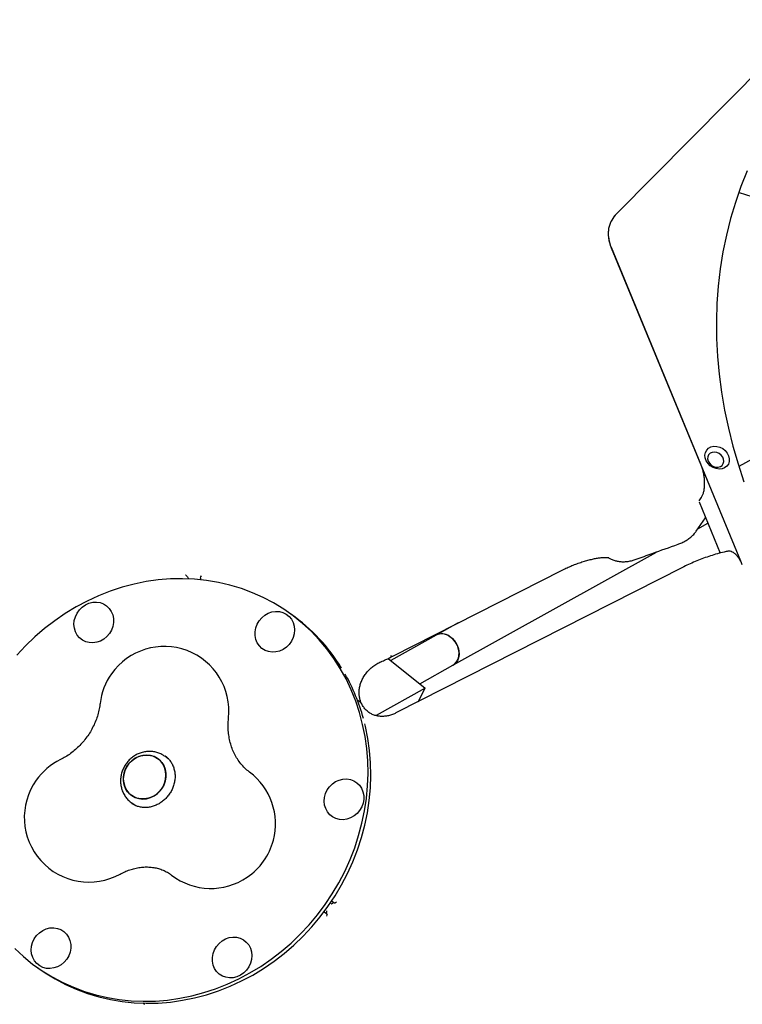
# Model space of a CAD drawing. Units: millimetres. Extents: x 5383 to 15229, y 17118 to 24215.
# Drawn here: x 11812 to 12147, y 20840 to 21298 of the extents above; entities that cross this region are included whole.
import ezdxf

# ---------------------------------------------------------------- set-up
doc = ezdxf.new("R2010")
doc.units = ezdxf.units.MM
doc.header["$LTSCALE"] = 100
doc.layers.add('STREFA', color=102, linetype='Continuous')

msp = doc.modelspace()

# ---------------------------------------------------------------- linework, layer by layer
at = {"color": 7, "linetype": 'Continuous', "lineweight": 25}
for p, q in [((12171, 21290.16), (12089.07, 21207.48)), ((12145.99, 21217.38), (12151.85, 21215.52)), ((12086.65, 21191.61), (12146.64, 21046.22)), ((12128.23, 21091.15), (12086.69, 21191.81)), ((12250.49, 21148.34), (12145.92, 21090.05)), ((12127.39, 21074.09), (12128.38, 21075.49)), ((12127.39, 21074.09), (12127.39, 21074.09)), ((12127.4, 21073.66), (12137.23, 21049.85)), ((12126.09, 21060.01), (12130.48, 21066.21)), ((12126.87, 21061.11), (12131.51, 21063.7)), ((12013.15, 20997.71), (12107.58, 21050.35)), ((11985.29, 21001.99), (12063.91, 21041.95)), ((12119.68, 21043.17), (11986.69, 20975.57)), ((11890.37, 21037.88), (11890.35, 21037.99)), ((11895.86, 21037.51), (11895.86, 21037.48)), ((11938.12, 21021.32), (11936.78, 21022.26)), ((12015.61, 21017.4), (12005.36, 21011.69)), ((12005.36, 21011.69), (11984.28, 20999.94)), ((11983.08, 21000.91), (12000.22, 20987.04)), ((11979.25, 20999.11), (11979.74, 20999.35)), ((11997.69, 20989.09), (12013.15, 20997.71)), ((12000.22, 20987.04), (11977.45, 20974.35)), ((11996.92, 20980.77), (12000.22, 20987.04)), ((11969.93, 20980.78), (11969.49, 20981.09)), ((11880.94, 20954.34), (11879.34, 20955.47)), ((11879.6, 20955.53), (11879.45, 20955.64)), ((11880.42, 20954.71), (11881.07, 20954.39)), ((11863.98, 20933.75), (11865.5, 20932.68)), ((11865.52, 20932.54), (11865.07, 20932.99)), ((11957.86, 20887.34), (11956.78, 20888.1)), ((11958.06, 20887.2), (11957.86, 20887.34)), ((11953.32, 20883.2), (11954.39, 20882.44)), ((11954.39, 20882.44), (11954.59, 20882.3)), ((11820.16, 20857.33), (11821.49, 20856.39))]:
    msp.add_line(p, q, dxfattribs=at)
at = {"color": 7, "linetype": 'Continuous', "lineweight": 25, "flags": 128}
for points in [[(12149.77, 21227.41), (12146.87, 21220.17), (12144.28, 21212.78), (12142.03, 21205.25), (12140.1, 21197.58), (12138.51, 21189.8), (12137.24, 21181.91), (12136.32, 21173.92), (12135.73, 21165.84), (12135.47, 21157.7), (12135.56, 21149.48), (12135.98, 21141.22), (12136.74, 21132.92), (12137.84, 21124.59), (12139.27, 21116.25), (12141.03, 21107.9), (12143.12, 21099.56), (12145.54, 21091.24), (12148.28, 21082.96)], [(12140.29, 21090.22), (12139.29, 21089.47), (12138.07, 21089.02), (12136.71, 21088.9), (12135.29, 21089.11), (12133.9, 21089.64), (12132.64, 21090.45), (12131.58, 21091.5), (12130.78, 21092.72), (12130.3, 21094.03), (12130.16, 21095.35), (12130.38, 21096.6), (12130.95, 21097.69), (12131.81, 21098.57), (12132.93, 21099.17), (12134.23, 21099.46), (12135.64, 21099.42), (12137.05, 21099.04), (12138.38, 21098.37), (12139.55, 21097.43), (12140.49, 21096.29), (12141.14, 21095.01), (12141.45, 21093.69), (12141.4, 21092.39), (12141.01, 21091.21), (12140.29, 21090.22)], [(12138.13, 21090.6), (12138.68, 21091.4), (12138.91, 21092.37), (12138.81, 21093.42), (12138.39, 21094.45), (12137.68, 21095.37), (12136.74, 21096.11), (12135.66, 21096.59), (12134.54, 21096.77), (12133.47, 21096.64), (12132.55, 21096.21), (12131.86, 21095.52), (12131.46, 21094.62), (12131.39, 21093.6), (12131.66, 21092.55), (12132.24, 21091.56), (12133.07, 21090.73), (12134.09, 21090.11), (12135.2, 21089.77), (12136.31, 21089.75), (12137.32, 21090.03), (12138.13, 21090.6)], [(11953.75, 20886.57), (11957.07, 20891.55), (11960.12, 20896.69), (11962.88, 20901.99), (11965.34, 20907.43), (11967.5, 20912.97), (11969.35, 20918.61), (11970.87, 20924.33), (11972.07, 20930.1), (11972.95, 20935.9), (11973.49, 20941.72), (11973.69, 20947.53), (11973.57, 20953.31), (11973.1, 20959.05), (11972.31, 20964.71), (11971.19, 20970.29), (11969.74, 20975.77), (11967.97, 20981.12), (11965.88, 20986.32), (11963.49, 20991.36), (11960.8, 20996.21), (11957.82, 21000.87), (11954.56, 21005.32), (11951.04, 21009.53), (11947.26, 21013.5), (11943.24, 21017.21), (11938.99, 21020.65), (11934.53, 21023.81), (11929.87, 21026.67), (11925.03, 21029.22), (11920.03, 21031.46), (11914.88, 21033.38), (11909.6, 21034.97), (11904.22, 21036.22), (11898.74, 21037.14), (11893.19, 21037.72), (11887.59, 21037.95), (11881.96, 21037.83), (11876.32, 21037.38), (11870.68, 21036.58), (11865.07, 21035.43), (11859.51, 21033.96), (11854.02, 21032.15), (11848.61, 21030.02), (11843.3, 21027.57), (11838.12, 21024.81), (11833.09, 21021.76), (11828.21, 21018.41), (11823.5, 21014.79), (11818.99, 21010.91), (11814.69, 21006.78), (11810.62, 21002.41)], [(11837.85, 21013.29), (11837.34, 21014.97), (11837.17, 21016.74), (11837.32, 21018.54), (11837.8, 21020.31), (11838.59, 21021.98), (11839.66, 21023.49), (11840.97, 21024.79), (11842.48, 21025.84), (11844.12, 21026.58), (11845.85, 21027), (11847.6, 21027.08), (11849.3, 21026.82), (11850.89, 21026.23), (11852.33, 21025.33), (11853.54, 21024.14), (11854.5, 21022.73), (11855.16, 21021.12), (11855.5, 21019.39), (11855.51, 21017.6), (11855.2, 21015.81), (11854.56, 21014.08), (11853.62, 21012.48), (11852.43, 21011.07), (11851.01, 21009.89), (11849.43, 21008.99), (11847.73, 21008.41), (11845.99, 21008.15), (11844.26, 21008.24), (11842.6, 21008.67), (11841.08, 21009.42), (11839.75, 21010.47), (11838.66, 21011.78), (11837.85, 21013.29)], [(11923.17, 21018.42), (11924.36, 21019.84), (11925.78, 21021.01), (11927.36, 21021.91), (11929.06, 21022.5), (11930.8, 21022.75), (11932.53, 21022.66), (11934.19, 21022.23), (11935.71, 21021.48), (11937.04, 21020.43), (11938.13, 21019.13), (11938.94, 21017.61), (11939.45, 21015.93), (11939.62, 21014.16), (11939.47, 21012.36), (11938.99, 21010.6), (11938.2, 21008.92), (11937.13, 21007.41), (11935.82, 21006.11), (11934.31, 21005.07), (11932.67, 21004.32), (11930.94, 21003.9), (11929.19, 21003.82), (11927.49, 21004.08), (11925.9, 21004.67), (11924.46, 21005.58), (11923.25, 21006.76), (11922.29, 21008.18), (11921.63, 21009.78), (11921.29, 21011.51), (11921.28, 21013.3), (11921.59, 21015.09), (11922.23, 21016.82), (11923.17, 21018.42)], [(12013.15, 20997.71), (12013.92, 20998.24), (12014.85, 20999.26), (12015.52, 21000.54), (12015.9, 21002.01), (12015.97, 21003.61), (12015.72, 21005.26), (12015.18, 21006.88), (12014.35, 21008.4), (12013.29, 21009.75), (12012.04, 21010.86), (12010.65, 21011.68), (12009.21, 21012.18), (12007.76, 21012.33), (12006.39, 21012.12), (12005.36, 21011.69)], [(12011.4, 21011.29), (12012.72, 21010.3), (12013.88, 21009.06), (12014.82, 21007.61), (12015.5, 21006.03), (12015.89, 21004.38), (12015.98, 21002.75), (12015.74, 21001.21), (12015.2, 20999.84), (12014.39, 20998.69), (12013.33, 20997.82), (12013.15, 20997.71)], [(11984.13, 21002.31), (11984.76, 21001.97), (11985.24, 21001.97), (11985.29, 21001.99)], [(11955.09, 20885.62), (11958.41, 20890.6), (11961.45, 20895.75), (11964.21, 20901.05), (11966.68, 20906.48), (11968.83, 20912.03), (11970.68, 20917.67), (11972.2, 20923.38), (11973.41, 20929.15), (11974.28, 20934.96), (11974.82, 20940.77), (11975.03, 20946.58), (11974.9, 20952.37), (11974.44, 20958.1), (11973.64, 20963.77), (11972.52, 20969.35), (11972.26, 20970.45)], [(11874.41, 20955.29), (11872.7, 20955.82), (11870.91, 20956.01), (11869.08, 20955.86), (11867.29, 20955.36), (11865.58, 20954.53), (11864.03, 20953.41), (11862.67, 20952.03), (11861.57, 20950.44), (11860.75, 20948.69), (11860.25, 20946.84), (11860.07, 20944.96), (11860.24, 20943.11), (11860.73, 20941.34), (11861.54, 20939.73), (11862.64, 20938.33), (11863.99, 20937.18), (11865.54, 20936.33), (11867.24, 20935.8), (11869.03, 20935.6), (11870.86, 20935.76), (11872.66, 20936.26), (11874.36, 20937.08), (11875.92, 20938.21), (11877.27, 20939.59), (11878.37, 20941.18), (11879.19, 20942.93), (11879.7, 20944.77), (11879.87, 20946.66), (11879.71, 20948.51), (11879.21, 20950.27), (11878.4, 20951.88), (11877.3, 20953.29), (11875.96, 20954.44), (11874.41, 20955.29)], [(11878.82, 20942.04), (11877.86, 20940.36), (11876.62, 20938.87), (11875.16, 20937.61), (11873.52, 20936.63), (11871.77, 20935.97), (11869.95, 20935.64), (11868.13, 20935.66), (11866.37, 20936.02), (11864.74, 20936.72), (11863.28, 20937.72), (11862.06, 20939), (11861.1, 20940.52), (11860.44, 20942.21), (11860.11, 20944.03), (11860.12, 20945.9), (11860.46, 20947.78), (11861.12, 20949.58), (11862.09, 20951.26), (11863.32, 20952.75), (11864.78, 20954.01), (11866.42, 20954.98), (11868.18, 20955.65), (11870, 20955.98), (11871.82, 20955.96), (11873.57, 20955.6), (11875.2, 20954.9), (11876.66, 20953.9), (11877.89, 20952.61), (11878.84, 20951.1), (11879.5, 20949.41), (11879.83, 20947.59), (11879.83, 20945.72), (11879.49, 20943.84), (11878.82, 20942.04)], [(11963.79, 20944.93), (11965.49, 20944.67), (11967.08, 20944.07), (11968.52, 20943.17), (11969.73, 20941.99), (11970.69, 20940.57), (11971.35, 20938.97), (11971.69, 20937.24), (11971.7, 20935.44), (11971.39, 20933.65), (11970.75, 20931.92), (11969.81, 20930.32), (11968.62, 20928.91), (11967.2, 20927.73), (11965.62, 20926.83), (11963.92, 20926.25), (11962.18, 20926), (11960.45, 20926.09), (11958.79, 20926.51), (11957.27, 20927.27), (11955.94, 20928.31), (11954.85, 20929.62), (11954.04, 20931.14), (11953.53, 20932.81), (11953.35, 20934.58), (11953.51, 20936.38), (11953.99, 20938.15), (11954.78, 20939.82), (11955.85, 20941.33), (11957.16, 20942.63), (11958.67, 20943.68), (11960.31, 20944.42), (11962.04, 20944.84), (11963.79, 20944.93)], [(11809.68, 20866.1), (11813.7, 20862.38), (11817.95, 20858.95), (11822.42, 20855.79), (11827.07, 20852.93), (11831.91, 20850.38), (11836.92, 20848.14), (11842.06, 20846.22), (11847.34, 20844.63), (11852.73, 20843.37), (11858.2, 20842.45), (11863.75, 20841.88), (11869.35, 20841.65), (11874.98, 20841.76), (11880.62, 20842.22), (11886.26, 20843.02), (11891.87, 20844.16), (11897.43, 20845.64), (11902.92, 20847.45), (11908.33, 20849.58), (11913.64, 20852.03), (11918.82, 20854.78), (11923.86, 20857.84), (11928.74, 20861.18), (11933.44, 20864.8), (11937.95, 20868.69), (11942.25, 20872.82), (11946.33, 20877.19), (11950.17, 20881.77), (11953.75, 20886.57)], [(11821.49, 20856.39), (11823.75, 20854.85), (11828.41, 20851.99), (11833.25, 20849.43), (11838.25, 20847.19), (11843.4, 20845.27), (11848.67, 20843.68), (11854.06, 20842.43), (11859.54, 20841.51), (11865.08, 20840.94), (11870.68, 20840.71), (11876.31, 20840.82), (11881.96, 20841.28), (11887.59, 20842.08), (11893.2, 20843.22), (11898.76, 20844.7), (11904.26, 20846.5), (11909.67, 20848.64), (11914.97, 20851.08), (11920.15, 20853.84), (11925.19, 20856.9), (11930.07, 20860.24), (11934.77, 20863.86), (11939.28, 20867.74), (11943.58, 20871.88), (11947.66, 20876.24), (11951.5, 20880.83), (11955.09, 20885.62)], [(11833.78, 20861.17), (11832.58, 20859.76), (11831.16, 20858.58), (11829.58, 20857.69), (11827.88, 20857.1), (11826.14, 20856.85), (11824.41, 20856.94), (11822.75, 20857.37), (11821.23, 20858.12), (11819.9, 20859.17), (11818.81, 20860.47), (11818, 20861.99), (11817.5, 20863.66), (11817.32, 20865.43), (11817.47, 20867.23), (11817.95, 20869), (11818.74, 20870.67), (11819.81, 20872.19), (11821.12, 20873.49), (11822.63, 20874.53), (11824.28, 20875.27), (11826, 20875.7), (11827.75, 20875.78), (11829.45, 20875.52), (11831.05, 20874.92), (11832.48, 20874.02), (11833.69, 20872.84), (11834.65, 20871.42), (11835.31, 20869.82), (11835.65, 20868.09), (11835.67, 20866.29), (11835.35, 20864.5), (11834.71, 20862.77), (11833.78, 20861.17)], [(11919.09, 20866.3), (11919.6, 20864.63), (11919.78, 20862.86), (11919.62, 20861.06), (11919.14, 20859.29), (11918.35, 20857.62), (11917.28, 20856.1), (11915.97, 20854.8), (11914.47, 20853.76), (11912.82, 20853.02), (11911.09, 20852.6), (11909.34, 20852.51), (11907.64, 20852.77), (11906.05, 20853.37), (11904.62, 20854.27), (11903.4, 20855.45), (11902.45, 20856.87), (11901.78, 20858.47), (11901.44, 20860.2), (11901.43, 20862), (11901.75, 20863.79), (11902.38, 20865.52), (11903.32, 20867.12), (11904.51, 20868.53), (11905.93, 20869.71), (11907.51, 20870.6), (11909.21, 20871.19), (11910.96, 20871.44), (11912.69, 20871.35), (11914.34, 20870.92), (11915.86, 20870.17), (11917.19, 20869.13), (11918.28, 20867.82), (11919.09, 20866.3)]]:
    msp.add_lwpolyline(points, dxfattribs=at)
at = {"color": 7, "linetype": 'Continuous', "lineweight": 25}
for centre, radius, start, end in [((12125.08, 20765.59), 3104.28, 242.16153, 71.59339), ((12098.09, 21198.53), 12.71, 135.2462, 154.0264), ((12098.08, 21198.54), 12.69, 135.2377, 152.3192), ((12102.52, 21198.27), 17.22, 184.4916, 202.7743), ((11888.93, 20951.89), 85.09, 31.5403, 54.687), ((12008.04, 21006.35), 5.97, 55.7695, 116.6029), ((11879.1, 20976.47), 30, 353.8896, 144.7356), ((11879.1, 20976.47), 30, 144.7356, 173.2734), ((11884.22, 20949.05), 90.59, 15.3481, 29.5001), ((11844.1, 20926.98), 30, 116.1978, 144.7356), ((11900.73, 20924.06), 30, 345.226, 53.1716), ((11844.1, 20926.98), 30, 144.7356, 298.8708), ((11900.62, 20924.14), 30.14, 304.3416, 345.1296), ((11900.73, 20924.06), 30, 232.5145, 304.2452)]:
    msp.add_arc(centre, radius, start, end, dxfattribs=at)
for points, knots in [([(12085.42, 21197.08), (12085.4, 21197.44), (12085.34, 21198.51), (12085.46, 21200.24), (12085.9, 21202.2), (12086.39, 21203.62), (12086.8, 21204.32), (12086.89, 21204.46)], [0, 0, 0, 0, 0.13607, 0.401479, 0.667497, 0.934421, 1, 1, 1, 1]), ([(12086.7, 21191.81), (12086.63, 21191.98), (12086.26, 21192.85), (12085.8, 21194.45), (12085.49, 21196.05), (12085.44, 21196.91), (12085.43, 21197.08)], [0, 0, 0, 0, 0.100405, 0.50103, 0.905768, 1, 1, 1, 1]), ([(12128.36, 21075.52), (12128.45, 21075.62), (12128.78, 21076.04), (12129.21, 21077.03), (12129.66, 21078.45), (12129.93, 21080.09), (12130.04, 21081.86), (12129.98, 21083.73), (12129.77, 21085.63), (12129.4, 21087.55), (12128.89, 21089.39), (12128.48, 21090.61), (12128.23, 21091.15), (12128.23, 21091.15)], [0, 0, 0, 0, 0.034794, 0.139261, 0.248193, 0.356402, 0.464785, 0.571691, 0.678969, 0.785261, 0.892328, 0.999373, 1, 1, 1, 1]), ([(12117.68, 21054), (12117.95, 21054.09), (12118.88, 21054.39), (12120.45, 21055.15), (12122.28, 21056.24), (12123.89, 21057.51), (12125.16, 21058.76), (12125.81, 21059.65), (12126.08, 21060.03)], [0, 0, 0, 0, 0.079533, 0.276602, 0.487906, 0.68653, 0.865816, 1, 1, 1, 1]), ([(12098.23, 21046.96), (12100.71, 21047.87), (12107.19, 21050.23), (12113.68, 21052.54), (12117.69, 21053.97)], [0, 0, 0, 0, 0.381729, 1, 1, 1, 1]), ([(12140.81, 21050.71), (12140.25, 21050.59), (12138.64, 21050.24), (12135.94, 21049.54), (12132.71, 21048.57), (12129.51, 21047.46), (12126.34, 21046.23), (12123.27, 21044.91), (12121.07, 21043.87), (12119.9, 21043.28), (12119.68, 21043.17)], [0, 0, 0, 0, 0.079691, 0.231643, 0.381798, 0.530665, 0.678816, 0.82675, 0.967254, 1, 1, 1, 1]), ([(12147.49, 21044.44), (12147.37, 21044.74), (12147.02, 21045.61), (12146.32, 21046.87), (12145.42, 21048.21), (12144.43, 21049.3), (12143.4, 21050.09), (12142.37, 21050.58), (12141.38, 21050.78), (12140.75, 21050.67), (12140.45, 21050.61)], [0, 0, 0, 0, 0.073261, 0.213565, 0.354621, 0.497149, 0.641237, 0.768235, 0.889543, 1, 1, 1, 1]), ([(12063.91, 21041.95), (12064.29, 21042.14), (12065.38, 21042.69), (12067.26, 21043.55), (12069.56, 21044.5), (12071.87, 21045.35), (12074.15, 21046.09), (12076.36, 21046.7), (12078.43, 21047.18), (12080.32, 21047.53), (12081.98, 21047.75), (12083.37, 21047.85), (12084.4, 21047.85), (12085.08, 21047.81), (12085.46, 21047.76), (12085.48, 21047.75), (12085.48, 21047.75)], [0, 0, 0, 0, 0.043032, 0.12535, 0.208022, 0.29081, 0.373218, 0.454858, 0.535313, 0.614129, 0.690815, 0.764882, 0.835921, 0.896715, 0.954793, 1, 1, 1, 1]), ([(12085.12, 21047.8), (12085.51, 21047.57), (12086.38, 21047.05), (12087.84, 21046.48), (12089.44, 21046.06), (12091.09, 21045.84), (12092.79, 21045.81), (12094.58, 21045.98), (12096.42, 21046.35), (12097.64, 21046.77), (12098.23, 21046.97)], [0, 0, 0, 0, 0.098302, 0.220815, 0.343172, 0.46306, 0.587477, 0.719931, 0.863687, 1, 1, 1, 1]), ([(11889.02, 21039.73), (11889.02, 21039.73), (11889.42, 21039.36), (11890.03, 21038.81), (11890.27, 21038.17), (11890.35, 21037.99)], [0, 0, 0, 0, 0.003664, 0.706299, 1, 1, 1, 1]), ([(11895.91, 21038.13), (11895.9, 21037.96), (11895.9, 21037.75), (11895.87, 21037.56), (11895.86, 21037.51)], [0, 0, 0, 0, 0.78014, 1, 1, 1, 1]), ([(11895.94, 21038.12), (11895.93, 21038.16), (11895.91, 21038.64), (11896.21, 21039.01), (11896.43, 21039.35), (11896.43, 21039.35)], [0, 0, 0, 0, 0.0821397, 0.9952389, 1, 1, 1, 1]), ([(11979.59, 20999.3), (11980.41, 20999.66), (11982.34, 21000.52), (11984.2, 21001.45), (11985.28, 21001.99)], [0, 0, 0, 0, 0.423614, 1, 1, 1, 1]), ([(11970.21, 20981.24), (11970.04, 20981.78), (11969.72, 20982.86), (11969.55, 20984.64), (11969.61, 20986.46), (11969.95, 20988.33), (11970.55, 20990.2), (11971.44, 20992.06), (11972.59, 20993.81), (11973.97, 20995.43), (11975.55, 20996.89), (11977.33, 20998.11), (11978.58, 20998.86), (11979.24, 20999.12), (11979.24, 20999.12)], [0, 0, 0, 0, 0.089632, 0.178434, 0.273051, 0.358832, 0.451719, 0.543155, 0.635752, 0.726222, 0.816987, 0.909001, 0.999913, 1, 1, 1, 1]), ([(11969.49, 20981.08), (11969.48, 20981.09), (11969.24, 20981.3), (11968.93, 20981.41), (11968.64, 20981.52)], [0, 0, 0, 0, 0.064328, 1, 1, 1, 1]), ([(11849.31, 20979.99), (11849.26, 20979.62), (11849.1, 20978.33), (11848.65, 20976.12), (11847.85, 20973.39), (11846.8, 20970.7), (11845.52, 20968.09), (11844.02, 20965.59), (11842.31, 20963.22), (11840.42, 20961.01), (11838.37, 20958.98), (11836.17, 20957.15), (11833.87, 20955.54), (11832.07, 20954.5), (11831.06, 20954), (11830.86, 20953.9)], [0, 0, 0, 0, 0.035728, 0.122713, 0.209188, 0.295138, 0.380717, 0.466051, 0.551249, 0.636407, 0.721595, 0.806919, 0.892497, 0.97847, 1, 1, 1, 1]), ([(11970.62, 20980.01), (11970.53, 20980.16), (11970.36, 20980.47), (11970.06, 20980.66), (11969.91, 20980.75)], [0, 0, 0, 0, 0.511345, 1, 1, 1, 1]), ([(11970.29, 20980.47), (11970.3, 20980.53), (11970.33, 20980.79), (11970.24, 20981.03), (11970.17, 20981.21)], [0, 0, 0, 0, 0.257671, 1, 1, 1, 1]), ([(11970.76, 20979.8), (11970.76, 20979.83), (11970.68, 20980.1), (11970.43, 20980.29), (11970.2, 20980.46)], [0, 0, 0, 0, 0.1115082, 1, 1, 1, 1]), ([(11974.14, 20975.81), (11973.95, 20975.94), (11973.25, 20976.43), (11972.24, 20977.53), (11971.33, 20978.72), (11970.94, 20979.55), (11970.82, 20979.82)], [0, 0, 0, 0, 0.12759, 0.477367, 0.830196, 1, 1, 1, 1]), ([(11918.72, 20948.07), (11918.47, 20948.26), (11917.52, 20948.99), (11915.97, 20950.42), (11914.2, 20952.47), (11912.65, 20954.73), (11911.36, 20957.16), (11910.31, 20959.74), (11909.53, 20962.44), (11909, 20965.25), (11908.73, 20968.13), (11908.72, 20970.82), (11908.87, 20972.55), (11908.93, 20973.28)], [0, 0, 0, 0, 0.037336, 0.145138, 0.251955, 0.356602, 0.45855, 0.55776, 0.65448, 0.749072, 0.841913, 0.93335, 1, 1, 1, 1]), ([(11986.69, 20975.57), (11986.44, 20975.44), (11985.58, 20975.03), (11984.09, 20974.49), (11982.24, 20974.08), (11980.41, 20973.94), (11978.61, 20974.05), (11976.89, 20974.43), (11975.29, 20975.04), (11974.35, 20975.65), (11973.89, 20975.94)], [0, 0, 0, 0, 0.054728, 0.183826, 0.313965, 0.446251, 0.581488, 0.720537, 0.864092, 1, 1, 1, 1]), ([(11879.23, 20955.51), (11878.81, 20955.8), (11877.86, 20956.44), (11876.17, 20957.12), (11874.27, 20957.6), (11872.31, 20957.76), (11870.34, 20957.61), (11868.39, 20957.17), (11866.52, 20956.42), (11864.77, 20955.4), (11863.17, 20954.12), (11861.77, 20952.6), (11860.6, 20950.89), (11859.69, 20949.02), (11859.07, 20947.04), (11858.76, 20944.99), (11858.77, 20942.93), (11859.1, 20940.91), (11859.73, 20938.98), (11860.66, 20937.19), (11861.86, 20935.61), (11863.01, 20934.44), (11863.83, 20933.9), (11864.09, 20933.73)], [0, 0, 0, 0, 0.037569, 0.085973, 0.134309, 0.182691, 0.231219, 0.279973, 0.329, 0.378317, 0.427914, 0.477764, 0.527827, 0.57805, 0.628358, 0.67868, 0.728929, 0.779016, 0.828855, 0.878386, 0.927582, 0.97646, 1, 1, 1, 1]), ([(11879.58, 20955.53), (11880.01, 20955.19), (11880.92, 20954.48), (11882.04, 20953.09), (11882.98, 20951.49), (11883.65, 20949.71), (11884.04, 20947.83), (11884.14, 20945.87), (11883.95, 20943.89), (11883.48, 20941.93), (11882.74, 20940.03), (11881.75, 20938.24), (11880.52, 20936.61), (11879.1, 20935.15), (11877.51, 20933.92), (11875.79, 20932.93), (11873.98, 20932.2), (11872.13, 20931.75), (11870.27, 20931.59), (11868.43, 20931.72), (11866.68, 20932.14), (11865.17, 20932.74), (11864.33, 20933.31), (11863.98, 20933.55)], [0, 0, 0, 0, 0.045636, 0.096207, 0.146432, 0.196116, 0.245217, 0.293798, 0.341965, 0.389825, 0.437468, 0.484966, 0.532372, 0.579732, 0.627083, 0.674478, 0.72199, 0.769708, 0.817746, 0.866231, 0.915276, 0.964942, 1, 1, 1, 1]), ([(11858.59, 20900.71), (11858.91, 20900.88), (11860, 20901.46), (11861.9, 20902.31), (11864.29, 20903.12), (11866.69, 20903.68), (11869.06, 20904), (11871.4, 20904.06), (11873.68, 20903.89), (11875.9, 20903.46), (11878.04, 20902.78), (11880.09, 20901.85), (11881.55, 20900.95), (11882.32, 20900.37), (11882.48, 20900.25)], [0, 0, 0, 0, 0.034684, 0.119899, 0.20575, 0.292799, 0.381409, 0.472015, 0.565122, 0.661281, 0.761013, 0.864638, 0.971932, 1, 1, 1, 1]), ([(11956.66, 20886.96), (11956.66, 20886.96), (11956.71, 20886.97), (11956.94, 20887.03), (11957.29, 20887.14), (11957.48, 20887.25), (11957.56, 20887.3)], [0, 0, 0, 0, 0.005272, 0.13802, 0.624448, 1, 1, 1, 1]), ([(11957.82, 20887.37), (11957.78, 20887.38), (11957.72, 20887.4), (11957.6, 20887.32), (11957.56, 20887.3)], [0, 0, 0, 0, 0.638267, 1, 1, 1, 1]), ([(11959.01, 20887.71), (11959.01, 20887.71), (11958.74, 20887.49), (11958.33, 20887.16), (11958.12, 20887.19), (11958.06, 20887.2)], [0, 0, 0, 0, 0.003664, 0.706299, 1, 1, 1, 1]), ([(11954.33, 20882.73), (11954.32, 20882.65), (11954.3, 20882.53), (11954.34, 20882.48), (11954.35, 20882.47)], [0, 0, 0, 0, 0.64151, 1, 1, 1, 1]), ([(11954.35, 20883.7), (11954.35, 20883.69), (11954.35, 20883.67), (11954.37, 20883.45), (11954.39, 20883.08), (11954.35, 20882.84), (11954.33, 20882.73)], [0, 0, 0, 0, 0.005276, 0.075253, 0.574411, 1, 1, 1, 1]), ([(11954.59, 20882.3), (11954.62, 20882.24), (11954.72, 20882.06), (11954.54, 20881.56), (11954.43, 20881.23), (11954.43, 20881.23)], [0, 0, 0, 0, 0.293701, 0.996336, 1, 1, 1, 1]), ([(11869.21, 20840.88), (11869.26, 20840.82), (11869.45, 20840.54), (11869.71, 20840.37), (11869.9, 20840.24)], [0, 0, 0, 0, 0.248442, 1, 1, 1, 1])]:
    msp.add_open_spline(points, degree=3, knots=knots, dxfattribs=at)
at = {"layer": 'STREFA', "lineweight": 18}
msp.add_arc((12125.08, 20765.59), 3104.28, 242.16153, 71.59339, dxfattribs=at)

doc.saveas('drawing.dxf')
